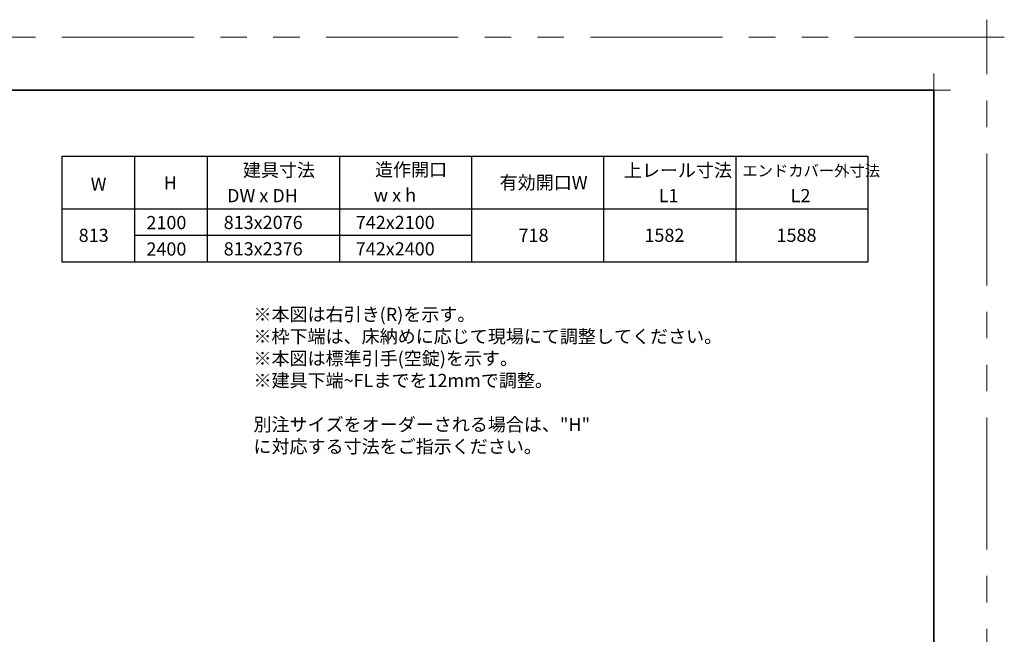
# Model space of a CAD drawing. Extents: x -60839 to -58226, y 2022 to 3236.
# Drawn here: x -59877 to -59132, y 2771 to 3236 of the extents above; entities that cross this region are included whole.
import ezdxf

# ---------------------------------------------------------------- set-up
doc = ezdxf.new("R2010")
doc.units = 0
doc.header["$LTSCALE"] = 80
doc.header["$MEASUREMENT"] = 0
doc.linetypes.add('PHANTOM', pattern=[2.5, 1.25, -0.25, 0.25, -0.25, 0.25, -0.25])
doc.layers.get('DEFPOINTS').update_dxf_attribs({"linetype": 'CONTINUOUS'})
for name, color, linetype, lineweight in [('一般', 7, 'CONTINUOUS', 15), ('図面枠', 7, 'CONTINUOUS', 35), ('線(白)', 7, 'CONTINUOUS', 30), ('線(黄)', 2, 'CONTINUOUS', 15)]:
    doc.layers.add(name, color=color, linetype=linetype, lineweight=lineweight)
doc.layers.add('陰線', color=4, linetype='PHANTOM', lineweight=9, plot=False)
doc.styles.add('sanwa1', font='romans.shx', dxfattribs={"height": 10, "bigfont": 'extfont2.shx'})

# ---------------------------------------------------------------- blocks, each defined once
blk = doc.blocks.new('グループ-13-1')
at = {"layer": '一般', "color": 7, "linetype": 'Continuous', "lineweight": 5}
for p, q in [((12408.3, -2805.9), (12408.3, -2673.1)), ((12341.9, -2739.5), (12474.7, -2739.5))]:
    blk.add_line(p, q, dxfattribs=at)

msp = doc.modelspace()

# ---------------------------------------------------------------- linework, layer by layer
at = {"layer": 'DEFPOINTS', "linetype": 'Continuous', "lineweight": 5}
for p, q in [((-59185.2415, 3170.3958), (-59185.2415, 3195.2955)), ((-59197.6913, 3182.8457), (-59172.7916, 3182.8457))]:
    msp.add_line(p, q, dxfattribs=at)
at = {"layer": '図面枠'}
for p, q in [((-59185.2415, 3182.8457), (-60785.2415, 3182.8457)), ((-59185.2415, 2074.8457), (-59185.2415, 3182.8457))]:
    msp.add_line(p, q, dxfattribs=at)
at = {"layer": '線(白)', "ltscale": 3}
for p, q in [((-59845.2415, 3132.8457), (-59845.2415, 3052.8457)), ((-59845.2415, 3132.8457), (-59235.2415, 3132.8457)), ((-59790.2415, 3132.8457), (-59790.2415, 3052.8457)), ((-59735.2415, 3132.8457), (-59735.2415, 3052.8457)), ((-59635.2415, 3132.8457), (-59635.2415, 3052.8457)), ((-59535.2415, 3132.8457), (-59535.2415, 3052.8457)), ((-59435.2415, 3132.8457), (-59435.2415, 3052.8457)), ((-59335.2415, 3132.8457), (-59335.2415, 3052.8457)), ((-59235.2415, 3132.8457), (-59235.2415, 3052.8457)), ((-59845.2415, 3092.8457), (-59235.2415, 3092.8457)), ((-59790.2415, 3072.8457), (-59535.2415, 3072.8457)), ((-59845.2415, 3052.8457), (-59235.2415, 3052.8457))]:
    msp.add_line(p, q, dxfattribs=at)
at = {"layer": '陰線'}
for p, q in [((-59145.2415, 3222.8457), (-60825.2415, 3222.8457)), ((-59145.2415, 2034.8457), (-59145.2415, 3222.8457))]:
    msp.add_line(p, q, dxfattribs=at)

# ---------------------------------------------------------------- block references
at = {"layer": '陰線', "color": 7, "xscale": 0.2, "yscale": 0.2, "zscale": 0.2}
msp.add_blockref('グループ-13-1', (-61626.9065, 3770.7457), dxfattribs=at)

# ---------------------------------------------------------------- texts
at = {"layer": '線(黄)', "ltscale": 3, "style": 'sanwa1'}
for s, height, p in [('建具寸法', 10, (-59708.2424, 3117.215)), ('造作開口', 10, (-59608.2566, 3117.5688)), ('上レール寸法', 10, (-59419.949, 3117.0225)), ('エンドカバー外寸法', 8.5, (-59330.2969, 3117.4652)), ('W', 10, (-59823.4941, 3106.6022)), ('H', 10, (-59768.103, 3107.5832)), ('有効開口W', 10, (-59513.9221, 3107.7623)), ('DW x DH', 10, (-59720.2293, 3097.886)), ('w x h', 10, (-59609.2863, 3098.3107)), ('L1', 10, (-59393.5175, 3097.886)), ('L2', 10, (-59293.6664, 3097.886)), ('2100', 10, (-59781.3018, 3077.4594)), ('813x2076', 10, (-59722.8015, 3077.5613)), ('742x2100', 10, (-59622.8515, 3077.5613)), ('813', 10, (-59832.5531, 3067.8171)), ('718', 10, (-59499.6045, 3067.8533)), ('1582', 10, (-59404.3698, 3067.8533)), ('1588', 10, (-59304.3698, 3067.8533)), ('2400', 10, (-59781.3018, 3057.4594)), ('813x2376', 10, (-59722.8015, 3057.5613)), ('742x2400', 10, (-59622.8515, 3057.5613))]:
    msp.add_text(s, height=height, dxfattribs=at).set_placement(p)
at = {"layer": '線(黄)', "ltscale": 3, "insert": (-59700.2411, 3017.9062), "char_height": 10, "attachment_point": 1, "style": 'sanwa1'}
msp.add_mtext_dynamic_manual_height_columns('※本図は右引き(R)を示す。\\P※枠下端は、床納めに応じて現場にて調整してください。\\P※本図は標準引手(空錠)を示す。\\P※建具下端~FLまでを12mmで調整。\\P\\P別注サイズをオーダーされる場合は、"H"{\\fMS Gothic|b1|i0|c128|p49; }に対応する寸法をご指示ください。', width=426.835632, gutter_width=70, heights=[112.5709], dxfattribs=at)

doc.saveas('drawing.dxf')
